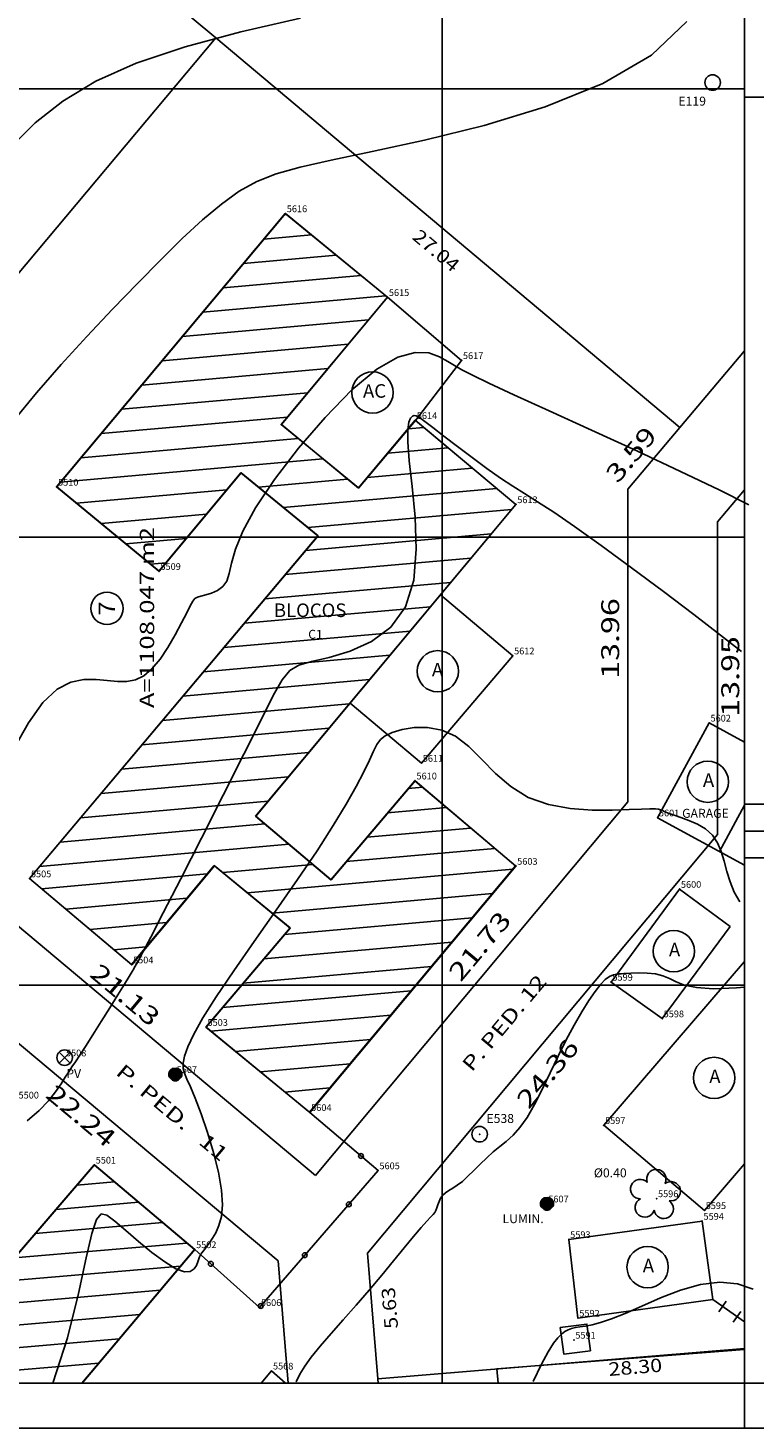
# Model space of a CAD drawing. Extents: x 190083 to 190250, y 1677677 to 1677805.
# Drawn here: x 190182 to 190214, y 1677680 to 1677743 of the extents above; entities that cross this region are included whole.
import ezdxf
from ezdxf.enums import TextEntityAlignment as Align

# ---------------------------------------------------------------- set-up
doc = ezdxf.new("R2010")
doc.units = 0
doc.header["$MEASUREMENT"] = 0
doc.linetypes.add('LIN0', pattern=[0])
doc.layers.get('0').update_dxf_attribs({"linetype": 'LIN0'})
for name, color, linetype in [('_PONTOS3', 7, 'LIN0'), ('ARVORES', 3, 'LIN0'), ('BLOCOS', 4, 'LIN0'), ('CERCAS', 2, 'LIN0'), ('CONSTRUCOES', 4, 'LIN0'), ('CONVENCOES', 7, 'LIN0'), ('CURVAS', 7, 'LIN0'), ('ELETRICO', 7, 'LIN0'), ('ESTACOES', 7, 'LIN0'), ('FOLHAS', 8, 'LIN0'), ('LOTES', 7, 'LIN0'), ('MEDIDAS', 7, 'LIN0'), ('N_RUAS', 7, 'LIN0'), ('PLUVIAL', 5, 'LIN0'), ('QUADRAS', 7, 'LIN0'), ('SANITARIO', 6, 'LIN0'), ('SELO', 7, 'LIN0'), ('TEXTOS', 6, 'LIN0')]:
    doc.layers.add(name, color=color, linetype=linetype)
doc.styles.add('ITALICC', font='italicc')
doc.styles.add('ROMAND', font='romand', dxfattribs={"height": 2})
doc.styles.add('ROMANS', font='ROMANS.shx', dxfattribs={"height": 0.4})

# ---------------------------------------------------------------- blocks, each defined once
blk = doc.blocks.new('SIMB5')
at = {"color": 0}
blk.add_point((0, 0), dxfattribs=at)
for tag in ['COTA', 'PONTO', 'DESC']:
    blk.add_attdef(tag, (0, 0), '', height=1)
blk = doc.blocks.new('GRADIL')
at = {"layer": 'CERCAS', "linetype": 'LIN0'}
blk.add_circle((0, 0), 0.107, dxfattribs=at)
blk = doc.blocks.new('*H1')
at = {"color": 0, "linetype": 'LIN0'}
for p, q in [((182132.852173, 1669279.164825), (182132.750446, 1669278.512781)), ((182132.96202, 1669279.285061), (182132.820239, 1669278.376279)), ((182133.064818, 1669279.360112), (182132.899084, 1669278.297799)), ((182133.161038, 1669279.393005), (182132.977929, 1669278.219318)), ((182133.25447, 1669279.408025), (182133.056774, 1669278.140837)), ((182133.347902, 1669279.423044), (182133.13934, 1669278.086211)), ((182133.441334, 1669279.438064), (182133.226067, 1669278.058253)), ((182133.534766, 1669279.453084), (182133.312794, 1669278.030296)), ((182133.621493, 1669279.425127), (182133.403915, 1669278.030507)), ((182133.70822, 1669279.397169), (182133.495037, 1669278.030717)), ((182133.792376, 1669279.352729), (182133.58873, 1669278.047411)), ((182133.874231, 1669279.293547), (182133.684723, 1669278.078847)), ((182133.954061, 1669279.221379), (182133.784297, 1669278.133232)), ((182134.029112, 1669279.118582), (182133.892316, 1669278.241753)), ((182134.097114, 1669278.970599), (182134.000335, 1669278.350273)), ((182134.135174, 1669278.630704), (182134.135174, 1669278.630704))]:
    blk.add_line(p, q, dxfattribs=at)
at = {"color": 15, "linetype": 'LIN0', "flags": 128}
blk.add_lwpolyline([(182134.064546, 1669279.070047), (182133.931717, 1669279.251984), (182133.749167, 1669279.38397), (182133.534766, 1669279.453084), (182133.095423, 1669279.382456), (182132.913486, 1669279.249627), (182132.7815, 1669279.067077), (182132.712386, 1669278.852676), (182132.712907, 1669278.627411), (182132.783014, 1669278.413333), (182133.098393, 1669278.09941), (182133.312794, 1669278.030296), (182133.538059, 1669278.030817), (182133.752137, 1669278.100924), (182134.06606, 1669278.416303), (182134.135174, 1669278.630704), (182134.134653, 1669278.855969)], close=True, dxfattribs=at)
blk = doc.blocks.new('ESTACOES')
at = {"layer": 'ESTACOES', "linetype": 'LIN0'}
blk.add_line((0, 0), (0, 0), dxfattribs=at)
blk.add_circle((0, 0), 0.346, dxfattribs=at)
at = {"layer": 'ESTACOES', "style": 'ROMANS'}
blk.add_attdef('ESTACOES', (0.303, 0.503), '', height=0.4, dxfattribs=at)
blk = doc.blocks.new('MURO')
at = {"layer": 'CERCAS'}
blk.add_line((0, -0.288), (0, 0.288), dxfattribs=at)

msp = doc.modelspace()

# ---------------------------------------------------------------- linework, layer by layer
at = {"color": 0, "linetype": 'LIN0'}
for p, q in [((190192.949, 1677734.38, 59.492), (190193.068, 1677734.391, 59.492)), ((190192.042, 1677733.296, 59.492), (190194.171, 1677733.485, 59.492)), ((190191.135, 1677732.211, 59.492), (190195.274, 1677732.58, 59.492)), ((190190.227, 1677731.126, 59.492), (190196.377, 1677731.674, 59.492)), ((190189.32, 1677730.041, 59.492), (190197.48, 1677730.769, 59.492)), ((190188.413, 1677728.956, 59.492), (190196.718, 1677729.697, 59.492)), ((190187.505, 1677727.871, 59.492), (190195.813, 1677728.612, 59.492)), ((190186.598, 1677726.787, 59.492), (190194.909, 1677727.527, 59.492)), ((190185.691, 1677725.702, 59.492), (190194.005, 1677726.443, 59.492)), ((190184.784, 1677724.617, 59.492), (190193.101, 1677725.358, 59.492)), ((190198.489, 1677724.835, 59.492), (190199.181, 1677724.896, 59.492)), ((190183.876, 1677723.532, 59.492), (190193.579, 1677724.397, 59.492)), ((190182.969, 1677722.447, 59.492), (190194.682, 1677723.491, 59.492)), ((190197.575, 1677723.749, 59.492), (190200.265, 1677723.989, 59.492)), ((190196.661, 1677722.664, 59.492), (190201.349, 1677723.082, 59.492)), ((190191.805, 1677722.231, 59.492), (190195.785, 1677722.586, 59.492)), ((190192.908, 1677721.325, 59.492), (190202.433, 1677722.174, 59.492)), ((190183.683, 1677721.507, 59.492), (190190.388, 1677722.105, 59.492)), ((190184.784, 1677720.601, 59.492), (190189.483, 1677721.02, 59.492)), ((190194.011, 1677720.42, 59.492), (190203.098, 1677721.23, 59.492)), ((190185.884, 1677719.695, 59.492), (190188.579, 1677719.935, 59.492)), ((190193.919, 1677719.407, 59.492), (190202.193, 1677720.145, 59.492)), ((190193.005, 1677718.322, 59.492), (190201.287, 1677719.06, 59.492)), ((190186.984, 1677718.789, 59.492), (190187.675, 1677718.851, 59.492)), ((190192.091, 1677717.237, 59.492), (190200.382, 1677717.976, 59.492)), ((190191.177, 1677716.151, 59.492), (190199.477, 1677716.891, 59.492)), ((190190.263, 1677715.066, 59.492), (190198.571, 1677715.806, 59.492)), ((190189.35, 1677713.98, 59.492), (190197.666, 1677714.722, 59.492)), ((190188.436, 1677712.895, 59.492), (190196.76, 1677713.637, 59.492)), ((190187.522, 1677711.809, 59.492), (190195.855, 1677712.552, 59.492)), ((190186.608, 1677710.724, 59.492), (190194.95, 1677711.468, 59.492)), ((190185.694, 1677709.639, 59.492), (190194.044, 1677710.383, 59.492)), ((190184.78, 1677708.553, 59.492), (190193.139, 1677709.298, 59.492)), ((190198.491, 1677708.771, 59.492), (190199.138, 1677708.829, 59.492)), ((190183.866, 1677707.468, 59.492), (190192.233, 1677708.214, 59.492)), ((190197.57, 1677707.685, 59.492), (190200.211, 1677707.921, 59.492)), ((190182.952, 1677706.382, 59.492), (190192.092, 1677707.197, 59.492)), ((190196.649, 1677706.599, 59.492), (190201.283, 1677707.012, 59.492)), ((190182.038, 1677705.297, 59.492), (190193.164, 1677706.289, 59.492)), ((190195.728, 1677705.513, 59.492), (190202.355, 1677706.104, 59.492)), ((190190.21, 1677705.021, 59.492), (190194.237, 1677705.38, 59.492)), ((190182.127, 1677704.301, 59.492), (190189.517, 1677704.96, 59.492)), ((190191.312, 1677704.116, 59.492), (190203.163, 1677705.172, 59.492)), ((190192.414, 1677703.21, 59.492), (190202.256, 1677704.087, 59.492)), ((190183.203, 1677703.393, 59.492), (190188.612, 1677703.875, 59.492)), ((190184.28, 1677702.485, 59.492), (190187.706, 1677702.79, 59.492)), ((190192.966, 1677702.255, 59.492), (190201.348, 1677703.002, 59.492)), ((190185.357, 1677701.577, 59.492), (190186.801, 1677701.705, 59.492)), ((190192.045, 1677701.169, 59.492), (190200.441, 1677701.917, 59.492)), ((190191.124, 1677700.083, 59.492), (190199.534, 1677700.833, 59.492)), ((190190.203, 1677698.997, 59.492), (190198.626, 1677699.748, 59.492)), ((190189.683, 1677697.947, 59.492), (190197.719, 1677698.663, 59.492)), ((190190.785, 1677697.041, 59.492), (190196.812, 1677697.578, 59.492)), ((190191.886, 1677696.135, 59.492), (190195.904, 1677696.493, 59.492)), ((190192.988, 1677695.229, 59.492), (190194.997, 1677695.408, 59.492)), ((190183.699, 1677691.075, 59.492), (190185.375, 1677691.219, 59.492)), ((190182.769, 1677689.991, 59.492), (190186.456, 1677690.309, 59.492)), ((190181.839, 1677688.907, 59.492), (190187.536, 1677689.398, 59.492)), ((190180.909, 1677687.823, 59.492), (190188.617, 1677688.487, 59.492)), ((190177.579, 1677686.533, 59.492), (190188.327, 1677687.459, 59.492)), ((190178.662, 1677685.622, 59.492), (190187.417, 1677686.377, 59.492)), ((190178.119, 1677684.572, 59.492), (190186.507, 1677685.295, 59.492)), ((190177.189, 1677683.488, 59.492), (190185.597, 1677684.212, 59.492)), ((190176.259, 1677682.404, 59.492), (190184.687, 1677683.13, 59.492))]:
    msp.add_line(p, q, dxfattribs=at)
at = {"color": 7, "linetype": 'LIN0', "elevation": 59.492, "flags": 128}
msp.add_lwpolyline([(190193.003, 1677734.445), (190182.795, 1677722.238), (190187.363, 1677718.477), (190191.026, 1677722.87), (190194.461, 1677720.05), (190181.584, 1677704.758), (190186.141, 1677700.915), (190189.83, 1677705.334), (190193.216, 1677702.55), (190189.465, 1677698.126), (190194.09, 1677694.324), (190203.284, 1677705.317), (190198.79, 1677709.124), (190195.039, 1677704.7), (190191.678, 1677707.548), (190203.289, 1677721.458), (190198.806, 1677725.211), (190196.264, 1677722.192), (190192.819, 1677725.021), (190197.558, 1677730.705)], close=True, dxfattribs=at)
msp.add_lwpolyline([(190183.93, 1677682.231), (190188.954, 1677688.204), (190184.475, 1677691.978), (190180.697, 1677687.577), (190177.322, 1677690.421), (190181.031, 1677694.882), (190176.541, 1677698.627), (190163.667, 1677683.321), (190160.279, 1677686.167), (190163.994, 1677690.582), (190159.483, 1677694.393)], dxfattribs=at)
at = {"color": 0}
msp.add_point((190201.678, 1677693.344), dxfattribs=at)
at = {"layer": 'BLOCOS'}
for p, q in [((190193.011, 1677734.441), (190182.803, 1677722.235)), ((190197.567, 1677730.701), (190193.011, 1677734.441)), ((190192.828, 1677725.017), (190197.567, 1677730.701)), ((190200.872, 1677727.885), (190197.567, 1677730.701)), ((190198.814, 1677725.207), (190200.872, 1677727.885)), ((190196.273, 1677722.189), (190192.828, 1677725.017)), ((190198.814, 1677725.207), (190196.273, 1677722.189)), ((190203.297, 1677721.454), (190198.814, 1677725.207)), ((190187.372, 1677718.474), (190191.035, 1677722.867)), ((190194.469, 1677720.047), (190191.035, 1677722.867)), ((190182.803, 1677722.235), (190187.372, 1677718.474)), ((190191.686, 1677707.544), (190203.297, 1677721.454)), ((190194.469, 1677720.047), (190181.593, 1677704.754)), ((190203.156, 1677714.704), (190199.93, 1677717.421)), ((190199.08, 1677709.908), (190203.156, 1677714.704)), ((190199.08, 1677709.908), (190195.897, 1677712.588)), ((190198.799, 1677709.12), (190195.048, 1677704.697)), ((190203.293, 1677705.313), (190198.799, 1677709.12)), ((190195.048, 1677704.697), (190191.686, 1677707.544)), ((190186.15, 1677700.911), (190189.838, 1677705.33)), ((190189.838, 1677705.33), (190193.225, 1677702.547)), ((190194.098, 1677694.32), (190203.293, 1677705.313)), ((190181.593, 1677704.754), (190186.15, 1677700.911)), ((190193.225, 1677702.547), (190189.473, 1677698.122)), ((190189.473, 1677698.122), (190194.098, 1677694.32)), ((190180.706, 1677687.573), (190184.483, 1677691.975)), ((190184.483, 1677691.975), (190188.962, 1677688.2)), ((190188.962, 1677688.2), (190183.942, 1677682.231))]:
    msp.add_line(p, q, dxfattribs=at)
at = {"layer": 'CERCAS'}
msp.add_line((190213.495, 1677684.977), (190212.087, 1677685.967), dxfattribs=at)
msp.add_lwpolyline([(190188.962, 1677688.2), (190191.857, 1677685.616), (190197.145, 1677691.722), (190194.098, 1677694.32)], dxfattribs=at)
at = {"layer": 'CONSTRUCOES'}
for p, q in [((190211.921, 1677711.705), (190209.616, 1677707.473)), ((190213.495, 1677710.847), (190211.921, 1677711.705)), ((190213.495, 1677708.029), (190212.374, 1677705.971)), ((190209.616, 1677707.473), (190213.495, 1677705.36)), ((190207.543, 1677700.139), (190210.599, 1677704.283)), ((190210.599, 1677704.283), (190212.86, 1677702.615)), ((190209.829, 1677698.506), (190212.86, 1677702.615)), ((190207.215, 1677693.744), (190213.495, 1677701.054)), ((190209.829, 1677698.506), (190207.543, 1677700.139)), ((190211.705, 1677689.944), (190207.215, 1677693.744)), ((190211.705, 1677689.944), (190213.495, 1677692.028)), ((190205.659, 1677688.65), (190211.607, 1677689.466)), ((190211.607, 1677689.466), (190212.087, 1677685.967)), ((190206.065, 1677685.141), (190205.659, 1677688.65)), ((190206.065, 1677685.141), (190212.087, 1677685.967)), ((190213.495, 1677683.74), (190202.447, 1677682.87)), ((190192.395, 1677682.783), (190191.921, 1677682.231)), ((190193.014, 1677682.231), (190192.395, 1677682.783)), ((190202.497, 1677682.231), (190202.447, 1677682.87))]:
    msp.add_line(p, q, dxfattribs=at)
at = {"layer": 'CONVENCOES', "color": 3, "linetype": 'LIN0'}
for centre, start, end in [((190209.561, 1677691.344), 85.95046, 200.36952), ((190209.561, 1677691.344), 331.5314, 85.95046), ((190208.843, 1677690.896), 157.95046, 272.36952), ((190208.843, 1677690.896), 43.5314, 157.95046), ((190210.209, 1677690.799), 13.95046, 128.36952), ((190209.047, 1677690.074), 115.5314, 229.95046), ((190209.892, 1677690.014), 301.95046, 56.36952), ((190210.209, 1677690.799), 259.5314, 13.95046), ((190209.047, 1677690.074), 229.95046, 344.36952), ((190209.892, 1677690.014), 187.5314, 301.95046)]:
    msp.add_arc(centre, 0.432, start, end, dxfattribs=at)
at = {"layer": 'CURVAS', "color": 130, "linetype": 'LIN0'}
for p, q in [((190191.025, 1677742.549, 30), (190193.68, 1677743.159, 30)), ((190188.543, 1677741.883, 30), (190191.025, 1677742.549, 30)), ((190186.355, 1677741.151, 30), (190188.543, 1677741.883, 30)), ((190184.548, 1677740.344, 30), (190186.355, 1677741.151, 30)), ((190183.074, 1677739.459, 30), (190184.548, 1677740.344, 30)), ((190181.847, 1677738.491, 30), (190183.074, 1677739.459, 30)), ((190180.785, 1677737.438, 30), (190181.847, 1677738.491, 30)), ((190207.284, 1677700.253, 35), (190207.465, 1677700.389, 35)), ((190207.465, 1677700.389, 35), (190207.647, 1677700.464, 35)), ((190207.647, 1677700.464, 35), (190207.853, 1677700.5, 35)), ((190207.853, 1677700.5, 35), (190208.105, 1677700.518, 35)), ((190208.105, 1677700.518, 35), (190208.42, 1677700.535, 35)), ((190208.42, 1677700.535, 35), (190208.779, 1677700.545, 35)), ((190208.779, 1677700.545, 35), (190209.156, 1677700.536, 35)), ((190209.156, 1677700.536, 35), (190209.524, 1677700.497, 35)), ((190209.524, 1677700.497, 35), (190209.857, 1677700.417, 35)), ((190209.857, 1677700.417, 35), (190210.145, 1677700.291, 35)), ((190210.145, 1677700.291, 35), (190210.444, 1677700.141, 35)), ((190206.546, 1677699.307, 35), (190206.832, 1677699.719, 35)), ((190206.832, 1677699.719, 35), (190207.079, 1677700.036, 35)), ((190207.079, 1677700.036, 35), (190207.284, 1677700.253, 35)), ((190210.444, 1677700.141, 35), (190210.824, 1677699.997, 35)), ((190210.824, 1677699.997, 35), (190211.357, 1677699.887, 35)), ((190211.357, 1677699.887, 35), (190212.115, 1677699.841, 35)), ((190212.115, 1677699.841, 35), (190213.139, 1677699.876, 35)), ((190213.139, 1677699.876, 35), (190213.495, 1677699.904, 35)), ((190206.231, 1677698.804, 35), (190206.546, 1677699.307, 35)), ((190205.893, 1677698.219, 35), (190206.231, 1677698.804, 35)), ((190205.542, 1677697.557, 35), (190205.893, 1677698.219, 35)), ((190205.185, 1677696.832, 35), (190205.542, 1677697.557, 35)), ((190204.827, 1677696.08, 35), (190205.185, 1677696.832, 35)), ((190204.473, 1677695.344, 35), (190204.827, 1677696.08, 35)), ((190204.126, 1677694.665, 35), (190204.473, 1677695.344, 35)), ((190203.792, 1677694.087, 35), (190204.126, 1677694.665, 35)), ((190203.472, 1677693.639, 35), (190203.792, 1677694.087, 35)), ((190203.166, 1677693.298, 35), (190203.472, 1677693.639, 35)), ((190202.285, 1677692.555, 35), (190202.575, 1677692.792, 35)), ((190202.575, 1677692.792, 35), (190202.868, 1677693.027, 35)), ((190202.868, 1677693.027, 35), (190203.166, 1677693.298, 35)), ((190201.704, 1677692.008, 35), (190201.993, 1677692.291, 35)), ((190201.993, 1677692.291, 35), (190202.285, 1677692.555, 35)), ((190201.155, 1677691.465, 35), (190201.423, 1677691.727, 35)), ((190201.423, 1677691.727, 35), (190201.704, 1677692.008, 35)), ((190200.298, 1677690.829, 35), (190200.475, 1677690.937, 35)), ((190200.475, 1677690.937, 35), (190200.678, 1677691.069, 35)), ((190200.678, 1677691.069, 35), (190200.905, 1677691.241, 35)), ((190200.905, 1677691.241, 35), (190201.155, 1677691.465, 35)), ((190199.816, 1677690.193, 35), (190199.868, 1677690.341, 35)), ((190199.868, 1677690.341, 35), (190199.936, 1677690.486, 35)), ((190199.936, 1677690.486, 35), (190200.028, 1677690.618, 35)), ((190200.028, 1677690.618, 35), (190200.148, 1677690.729, 35)), ((190200.148, 1677690.729, 35), (190200.298, 1677690.829, 35)), ((190199.488, 1677689.646, 35), (190199.603, 1677689.765, 35)), ((190199.603, 1677689.765, 35), (190199.678, 1677689.851, 35)), ((190199.678, 1677689.851, 35), (190199.729, 1677689.94, 35)), ((190199.729, 1677689.94, 35), (190199.772, 1677690.055, 35)), ((190199.772, 1677690.055, 35), (190199.816, 1677690.193, 35)), ((190198.728, 1677688.78, 35), (190199.064, 1677689.182, 35)), ((190199.064, 1677689.182, 35), (190199.314, 1677689.463, 35)), ((190199.314, 1677689.463, 35), (190199.488, 1677689.646, 35)), ((190198.313, 1677688.272, 35), (190198.728, 1677688.78, 35)), ((190197.834, 1677687.686, 35), (190198.313, 1677688.272, 35)), ((190197.306, 1677687.046, 35), (190197.834, 1677687.686, 35)), ((190196.744, 1677686.38, 35), (190197.306, 1677687.046, 35)), ((190196.164, 1677685.711, 35), (190196.744, 1677686.38, 35)), ((190195.59, 1677685.059, 35), (190196.164, 1677685.711, 35)), ((190195.048, 1677684.444, 35), (190195.59, 1677685.059, 35)), ((190194.564, 1677683.882, 35), (190195.048, 1677684.444, 35)), ((190194.165, 1677683.394, 35), (190194.564, 1677683.882, 35)), ((190193.654, 1677682.632, 35), (190193.869, 1677682.988, 35)), ((190193.869, 1677682.988, 35), (190194.165, 1677683.394, 35)), ((190193.495, 1677682.286, 35), (190193.654, 1677682.632, 35))]:
    msp.add_line(p, q, dxfattribs=at)
at = {"layer": 'CURVAS', "color": 32, "linetype": 'LIN0'}
for p, q in [((190209.34, 1677741.511, 31), (190210.918, 1677743.01, 31)), ((190207.176, 1677740.244, 31), (190209.34, 1677741.511, 31)), ((190204.607, 1677739.208, 31), (190207.176, 1677740.244, 31)), ((190201.875, 1677738.376, 31), (190204.607, 1677739.208, 31)), ((190199.222, 1677737.721, 31), (190201.875, 1677738.376, 31)), ((190195.055, 1677736.829, 31), (190196.888, 1677737.216, 31)), ((190196.888, 1677737.216, 31), (190199.222, 1677737.721, 31)), ((190193.665, 1677736.512, 31), (190195.055, 1677736.829, 31)), ((190191.731, 1677735.869, 31), (190192.596, 1677736.21, 31)), ((190192.596, 1677736.21, 31), (190193.665, 1677736.512, 31)), ((190190.15, 1677734.865, 31), (190190.949, 1677735.435, 31)), ((190190.949, 1677735.435, 31), (190191.731, 1677735.869, 31)), ((190189.306, 1677734.159, 31), (190190.15, 1677734.865, 31)), ((190188.407, 1677733.326, 31), (190189.306, 1677734.159, 31)), ((190187.444, 1677732.377, 31), (190188.407, 1677733.326, 31)), ((190186.407, 1677731.322, 31), (190187.444, 1677732.377, 31)), ((190185.296, 1677730.173, 31), (190186.407, 1677731.322, 31)), ((190184.145, 1677728.957, 31), (190185.296, 1677730.173, 31)), ((190182.996, 1677727.702, 31), (190184.145, 1677728.957, 31)), ((190197.087, 1677727.495, 32), (190198.025, 1677728.036, 32)), ((190198.025, 1677728.036, 32), (190198.793, 1677728.245, 32)), ((190198.793, 1677728.245, 32), (190199.408, 1677728.217, 32)), ((190199.408, 1677728.217, 32), (190199.892, 1677728.049, 32)), ((190199.892, 1677728.049, 32), (190200.264, 1677727.837, 32)), ((190200.264, 1677727.837, 32), (190200.56, 1677727.652, 32)), ((190181.894, 1677726.437, 31), (190182.996, 1677727.702, 31)), ((190195.977, 1677726.564, 32), (190197.087, 1677727.495, 32)), ((190200.56, 1677727.652, 32), (190200.882, 1677727.466, 32)), ((190200.882, 1677727.466, 32), (190201.351, 1677727.222, 32)), ((190201.351, 1677727.222, 32), (190202.086, 1677726.867, 32)), ((190194.779, 1677725.342, 32), (190195.977, 1677726.564, 32)), ((190202.086, 1677726.867, 32), (190203.205, 1677726.347, 32)), ((190180.879, 1677725.19, 31), (190181.894, 1677726.437, 31)), ((190203.205, 1677726.347, 32), (190204.778, 1677725.629, 32)), ((190193.594, 1677723.967, 32), (190194.779, 1677725.342, 32)), ((190198.522, 1677725.132, 33), (190198.597, 1677725.309, 33)), ((190198.597, 1677725.309, 33), (190198.678, 1677725.39, 33)), ((190198.678, 1677725.39, 33), (190198.754, 1677725.427, 33)), ((190198.754, 1677725.427, 33), (190198.849, 1677725.413, 33)), ((190198.849, 1677725.413, 33), (190198.997, 1677725.331, 33)), ((190198.997, 1677725.331, 33), (190199.232, 1677725.163, 33)), ((190204.778, 1677725.629, 32), (190206.667, 1677724.768, 32)), ((190198.468, 1677724.243, 33), (190198.472, 1677724.798, 33)), ((190198.472, 1677724.798, 33), (190198.522, 1677725.132, 33)), ((190199.232, 1677725.163, 33), (190199.587, 1677724.891, 33)), ((190199.587, 1677724.891, 33), (190200.083, 1677724.508, 33)), ((190206.667, 1677724.768, 32), (190208.686, 1677723.843, 32)), ((190198.53, 1677723.406, 33), (190198.468, 1677724.243, 33)), ((190200.083, 1677724.508, 33), (190200.683, 1677724.046, 33)), ((190200.683, 1677724.046, 33), (190201.338, 1677723.549, 33)), ((190192.523, 1677722.576, 32), (190193.594, 1677723.967, 32)), ((190198.66, 1677722.256, 33), (190198.53, 1677723.406, 33)), ((190201.338, 1677723.549, 33), (190201.998, 1677723.062, 33)), ((190208.686, 1677723.843, 32), (190210.646, 1677722.93, 32)), ((190201.998, 1677723.062, 33), (190202.613, 1677722.627, 33)), ((190210.646, 1677722.93, 32), (190212.36, 1677722.107, 32)), ((190191.67, 1677721.308, 32), (190192.523, 1677722.576, 32)), ((190198.793, 1677720.894, 33), (190198.66, 1677722.256, 33)), ((190202.613, 1677722.627, 33), (190203.155, 1677722.27, 33)), ((190203.155, 1677722.27, 33), (190203.679, 1677721.943, 33)), ((190203.679, 1677721.943, 33), (190204.263, 1677721.579, 33)), ((190204.263, 1677721.579, 33), (190204.982, 1677721.112, 33)), ((190212.36, 1677722.107, 32), (190213.683, 1677721.435, 32)), ((190191.105, 1677720.27, 32), (190191.67, 1677721.308, 32)), ((190204.982, 1677721.112, 33), (190205.912, 1677720.475, 33)), ((190198.845, 1677719.455, 33), (190198.793, 1677720.894, 33)), ((190205.912, 1677720.475, 33), (190207.1, 1677719.627, 33)), ((190190.777, 1677719.458, 32), (190191.105, 1677720.27, 32)), ((190190.604, 1677718.838, 32), (190190.777, 1677719.458, 32)), ((190198.733, 1677718.071, 33), (190198.845, 1677719.455, 33)), ((190207.1, 1677719.627, 33), (190208.461, 1677718.631, 33)), ((190190.504, 1677718.375, 32), (190190.604, 1677718.838, 32)), ((190208.461, 1677718.631, 33), (190209.88, 1677717.573, 33)), ((190189.978, 1677717.613, 32), (190190.216, 1677717.788, 32)), ((190190.216, 1677717.788, 32), (190190.396, 1677718.035, 32)), ((190190.396, 1677718.035, 32), (190190.504, 1677718.375, 32)), ((190198.374, 1677716.878, 33), (190198.733, 1677718.071, 33)), ((190188.876, 1677717.132, 32), (190188.974, 1677717.252, 32)), ((190188.974, 1677717.252, 32), (190189.086, 1677717.32, 32)), ((190189.086, 1677717.32, 32), (190189.241, 1677717.366, 32)), ((190189.241, 1677717.366, 32), (190189.457, 1677717.418, 32)), ((190189.457, 1677717.418, 32), (190189.714, 1677717.495, 32)), ((190189.714, 1677717.495, 32), (190189.978, 1677717.613, 32)), ((190209.88, 1677717.573, 33), (190211.242, 1677716.542, 33)), ((190188.377, 1677716.165, 32), (190188.603, 1677716.612, 32)), ((190188.603, 1677716.612, 32), (190188.762, 1677716.929, 32)), ((190188.762, 1677716.929, 32), (190188.876, 1677717.132, 32)), ((190197.719, 1677715.976, 33), (190198.374, 1677716.878, 33)), ((190211.242, 1677716.542, 33), (190212.433, 1677715.626, 33)), ((190188.093, 1677715.633, 32), (190188.377, 1677716.165, 32)), ((190196.853, 1677715.34, 33), (190197.719, 1677715.976, 33)), ((190187.766, 1677715.074, 32), (190188.093, 1677715.633, 32)), ((190195.893, 1677714.911, 33), (190196.853, 1677715.34, 33)), ((190212.433, 1677715.626, 33), (190213.364, 1677714.891, 33)), ((190187.413, 1677714.548, 32), (190187.766, 1677715.074, 32)), ((190194.96, 1677714.631, 33), (190195.893, 1677714.911, 33)), ((190186.686, 1677713.811, 32), (190187.049, 1677714.111, 32)), ((190187.049, 1677714.111, 32), (190187.413, 1677714.548, 32)), ((190192.86, 1677713.621, 33), (190193.206, 1677714.037, 33)), ((190193.206, 1677714.037, 33), (190193.609, 1677714.276, 33)), ((190193.609, 1677714.276, 33), (190194.171, 1677714.441, 33)), ((190194.171, 1677714.441, 33), (190194.96, 1677714.631, 33)), ((190182.816, 1677713.204, 32), (190183.428, 1677713.524, 32)), ((190183.428, 1677713.524, 32), (190184.011, 1677713.647, 32)), ((190184.011, 1677713.647, 32), (190184.559, 1677713.645, 32)), ((190184.559, 1677713.645, 32), (190185.062, 1677713.591, 32)), ((190185.062, 1677713.591, 32), (190185.517, 1677713.55, 32)), ((190185.517, 1677713.55, 32), (190185.932, 1677713.556, 32)), ((190185.932, 1677713.556, 32), (190186.318, 1677713.634, 32)), ((190186.318, 1677713.634, 32), (190186.686, 1677713.811, 32)), ((190192.467, 1677712.922, 33), (190192.86, 1677713.621, 33)), ((190182.184, 1677712.612, 32), (190182.816, 1677713.204, 32)), ((190191.922, 1677711.835, 33), (190192.467, 1677712.922, 33)), ((190181.542, 1677711.709, 32), (190182.184, 1677712.612, 32)), ((190180.909, 1677710.582, 32), (190181.542, 1677711.709, 32)), ((190191.157, 1677710.307, 33), (190191.922, 1677711.835, 33)), ((190197.087, 1677710.739, 34), (190197.25, 1677710.961, 34)), ((190197.25, 1677710.961, 34), (190197.467, 1677711.132, 34)), ((190197.467, 1677711.132, 34), (190197.78, 1677711.275, 34)), ((190197.78, 1677711.275, 34), (190198.216, 1677711.406, 34)), ((190198.216, 1677711.406, 34), (190198.754, 1677711.494, 34)), ((190198.754, 1677711.494, 34), (190199.356, 1677711.5, 34)), ((190199.356, 1677711.5, 34), (190199.985, 1677711.386, 34)), ((190199.985, 1677711.386, 34), (190200.607, 1677711.111, 34)), ((190200.607, 1677711.111, 34), (190201.196, 1677710.655, 34)), ((190190.238, 1677708.484, 33), (190191.157, 1677710.307, 33)), ((190196.755, 1677710.044, 34), (190196.935, 1677710.441, 34)), ((190196.935, 1677710.441, 34), (190197.087, 1677710.739, 34)), ((190201.196, 1677710.655, 34), (190201.777, 1677710.077, 34)), ((190196.506, 1677709.526, 34), (190196.755, 1677710.044, 34)), ((190201.777, 1677710.077, 34), (190202.387, 1677709.453, 34)), ((190196.168, 1677708.873, 34), (190196.506, 1677709.526, 34)), ((190202.387, 1677709.453, 34), (190203.064, 1677708.861, 34)), ((190189.265, 1677706.564, 33), (190190.238, 1677708.484, 33)), ((190195.721, 1677708.075, 34), (190196.168, 1677708.873, 34)), ((190203.064, 1677708.861, 34), (190203.845, 1677708.376, 34)), ((190195.146, 1677707.12, 34), (190195.721, 1677708.075, 34)), ((190203.845, 1677708.376, 34), (190204.749, 1677708.056, 34)), ((190204.749, 1677708.056, 34), (190205.722, 1677707.882, 34)), ((190205.722, 1677707.882, 34), (190206.692, 1677707.814, 34)), ((190206.692, 1677707.814, 34), (190207.59, 1677707.813, 34)), ((190207.59, 1677707.813, 34), (190208.343, 1677707.838, 34)), ((190208.343, 1677707.838, 34), (190208.898, 1677707.857, 34)), ((190208.898, 1677707.857, 34), (190209.277, 1677707.864, 34)), ((190209.277, 1677707.864, 34), (190209.519, 1677707.862, 34)), ((190209.519, 1677707.862, 34), (190209.664, 1677707.85, 34)), ((190209.664, 1677707.85, 34), (190209.751, 1677707.83, 34)), ((190209.751, 1677707.83, 34), (190209.817, 1677707.803, 34)), ((190209.817, 1677707.803, 34), (190209.888, 1677707.767, 34)), ((190209.888, 1677707.767, 34), (190209.985, 1677707.72, 34)), ((190209.985, 1677707.72, 34), (190210.133, 1677707.658, 34)), ((190210.133, 1677707.658, 34), (190210.352, 1677707.58, 34)), ((190210.352, 1677707.58, 34), (190210.656, 1677707.481, 34)), ((190210.656, 1677707.481, 34), (190211.017, 1677707.354, 34)), ((190211.017, 1677707.354, 34), (190211.398, 1677707.187, 34)), ((190211.398, 1677707.187, 34), (190211.762, 1677706.971, 34)), ((190188.339, 1677704.743, 33), (190189.265, 1677706.564, 33)), ((190194.425, 1677705.999, 34), (190195.146, 1677707.12, 34)), ((190211.762, 1677706.971, 34), (190212.07, 1677706.696, 34)), ((190212.07, 1677706.696, 34), (190212.297, 1677706.355, 34)), ((190193.555, 1677704.716, 34), (190194.425, 1677705.999, 34)), ((190212.297, 1677706.355, 34), (190212.46, 1677705.96, 34)), ((190212.46, 1677705.96, 34), (190212.588, 1677705.526, 34)), ((190212.588, 1677705.526, 34), (190212.709, 1677705.069, 34)), ((190187.561, 1677703.221, 33), (190188.339, 1677704.743, 33)), ((190192.594, 1677703.34, 34), (190193.555, 1677704.716, 34)), ((190212.709, 1677705.069, 34), (190212.852, 1677704.605, 34)), ((190212.852, 1677704.605, 34), (190213.042, 1677704.149, 34)), ((190213.042, 1677704.149, 34), (190213.294, 1677703.722, 34)), ((190187.006, 1677702.145, 33), (190187.561, 1677703.221, 33)), ((190191.618, 1677701.952, 34), (190192.594, 1677703.34, 34)), ((190186.651, 1677701.467, 33), (190187.006, 1677702.145, 33)), ((190190.701, 1677700.637, 34), (190191.618, 1677701.952, 34)), ((190186.308, 1677700.85, 33), (190186.35, 1677700.916, 33)), ((190186.35, 1677700.916, 33), (190186.448, 1677701.089, 33)), ((190186.448, 1677701.089, 33), (190186.651, 1677701.467, 33)), ((190185.826, 1677700.049, 33), (190186.033, 1677700.39, 33)), ((190186.033, 1677700.39, 33), (190186.163, 1677700.607, 33)), ((190186.163, 1677700.607, 33), (190186.238, 1677700.734, 33)), ((190186.238, 1677700.734, 33), (190186.28, 1677700.804, 33)), ((190186.28, 1677700.804, 33), (190186.308, 1677700.85, 33)), ((190189.919, 1677699.477, 34), (190190.701, 1677700.637, 34)), ((190185.53, 1677699.567, 33), (190185.826, 1677700.049, 33)), ((190185.173, 1677698.987, 33), (190185.53, 1677699.567, 33)), ((190189.33, 1677698.538, 34), (190189.919, 1677699.477, 34)), ((190184.79, 1677698.37, 33), (190185.173, 1677698.987, 33)), ((190188.918, 1677697.805, 34), (190189.33, 1677698.538, 34)), ((190184.418, 1677697.775, 33), (190184.79, 1677698.37, 33)), ((190188.655, 1677697.246, 34), (190188.918, 1677697.805, 34)), ((190183.837, 1677696.872, 33), (190184.091, 1677697.261, 33)), ((190184.091, 1677697.261, 33), (190184.418, 1677697.775, 33)), ((190188.508, 1677696.829, 34), (190188.655, 1677697.246, 34)), ((190183.485, 1677696.35, 33), (190183.643, 1677696.582, 33)), ((190183.643, 1677696.582, 33), (190183.837, 1677696.872, 33)), ((190188.448, 1677696.52, 34), (190188.508, 1677696.829, 34)), ((190183.185, 1677695.893, 33), (190183.34, 1677696.134, 33)), ((190183.34, 1677696.134, 33), (190183.485, 1677696.35, 33)), ((190188.447, 1677696.283, 34), (190188.448, 1677696.52, 34)), ((190188.501, 1677696.065, 34), (190188.447, 1677696.283, 34)), ((190188.608, 1677695.809, 34), (190188.501, 1677696.065, 34)), ((190182.756, 1677695.24, 33), (190182.998, 1677695.595, 33)), ((190182.998, 1677695.595, 33), (190183.185, 1677695.893, 33)), ((190188.77, 1677695.456, 34), (190188.608, 1677695.809, 34)), ((190188.985, 1677694.951, 34), (190188.77, 1677695.456, 34)), ((190182.022, 1677694.404, 33), (190182.438, 1677694.84, 33)), ((190182.438, 1677694.84, 33), (190182.756, 1677695.24, 33)), ((190189.248, 1677694.257, 34), (190188.985, 1677694.951, 34)), ((190181.485, 1677693.944, 33), (190182.022, 1677694.404, 33)), ((190189.53, 1677693.427, 34), (190189.248, 1677694.257, 34)), ((190189.799, 1677692.533, 34), (190189.53, 1677693.427, 34)), ((190190.021, 1677691.65, 34), (190189.799, 1677692.533, 34)), ((190190.163, 1677690.852, 34), (190190.021, 1677691.65, 34)), ((190190.201, 1677690.195, 34), (190190.163, 1677690.852, 34)), ((190184.578, 1677689.537, 34), (190184.788, 1677689.784, 34)), ((190184.788, 1677689.784, 34), (190185.047, 1677689.731, 34)), ((190185.047, 1677689.731, 34), (190185.403, 1677689.46, 34)), ((190190.045, 1677689.265, 34), (190190.153, 1677689.673, 34)), ((190190.153, 1677689.673, 34), (190190.201, 1677690.195, 34)), ((190184.371, 1677688.909, 34), (190184.578, 1677689.537, 34)), ((190185.403, 1677689.46, 34), (190185.884, 1677689.047, 34)), ((190185.884, 1677689.047, 34), (190186.453, 1677688.563, 34)), ((190189.903, 1677688.948, 34), (190190.045, 1677689.265, 34)), ((190184.121, 1677687.821, 34), (190184.371, 1677688.909, 34)), ((190186.453, 1677688.563, 34), (190187.053, 1677688.072, 34)), ((190189.506, 1677688.344, 34), (190189.62, 1677688.502, 34)), ((190189.62, 1677688.502, 34), (190189.754, 1677688.7, 34)), ((190189.754, 1677688.7, 34), (190189.903, 1677688.948, 34)), ((190183.779, 1677686.231, 34), (190184.121, 1677687.821, 34)), ((190187.053, 1677688.072, 34), (190187.629, 1677687.642, 34)), ((190189.148, 1677687.776, 34), (190189.179, 1677687.865, 34)), ((190189.179, 1677687.865, 34), (190189.206, 1677687.932, 34)), ((190189.206, 1677687.932, 34), (190189.236, 1677687.989, 34)), ((190189.236, 1677687.989, 34), (190189.277, 1677688.05, 34)), ((190189.277, 1677688.05, 34), (190189.335, 1677688.124, 34)), ((190189.335, 1677688.124, 34), (190189.411, 1677688.22, 34)), ((190189.411, 1677688.22, 34), (190189.506, 1677688.344, 34)), ((190187.629, 1677687.642, 34), (190188.125, 1677687.338, 34)), ((190188.125, 1677687.338, 34), (190188.499, 1677687.207, 34)), ((190188.499, 1677687.207, 34), (190188.76, 1677687.222, 34)), ((190188.76, 1677687.222, 34), (190188.933, 1677687.332, 34)), ((190188.933, 1677687.332, 34), (190189.04, 1677687.492, 34)), ((190189.04, 1677687.492, 34), (190189.105, 1677687.653, 34)), ((190189.105, 1677687.653, 34), (190189.148, 1677687.776, 34)), ((190210.641, 1677686.38, 36), (190211.54, 1677686.636, 36)), ((190211.54, 1677686.636, 36), (190212.4, 1677686.746, 36)), ((190212.4, 1677686.746, 36), (190213.183, 1677686.666, 36)), ((190213.183, 1677686.666, 36), (190213.882, 1677686.433, 36)), ((190183.285, 1677684.26, 34), (190183.779, 1677686.231, 34)), ((190208.91, 1677685.672, 36), (190209.749, 1677686.037, 36)), ((190209.749, 1677686.037, 36), (190210.641, 1677686.38, 36)), ((190207.562, 1677685.103, 36), (190208.169, 1677685.344, 36)), ((190208.169, 1677685.344, 36), (190208.91, 1677685.672, 36)), ((190205.622, 1677684.618, 36), (190205.778, 1677684.674, 36)), ((190205.778, 1677684.674, 36), (190205.951, 1677684.714, 36)), ((190205.951, 1677684.714, 36), (190206.152, 1677684.747, 36)), ((190206.152, 1677684.747, 36), (190206.394, 1677684.784, 36)), ((190206.394, 1677684.784, 36), (190206.695, 1677684.843, 36)), ((190206.695, 1677684.843, 36), (190207.077, 1677684.943, 36)), ((190207.077, 1677684.943, 36), (190207.562, 1677685.103, 36)), ((190182.632, 1677682.231, 34), (190183.285, 1677684.26, 34)), ((190204.966, 1677684.014, 36), (190205.16, 1677684.262, 36)), ((190205.16, 1677684.262, 36), (190205.324, 1677684.424, 36)), ((190205.324, 1677684.424, 36), (190205.475, 1677684.538, 36)), ((190205.475, 1677684.538, 36), (190205.622, 1677684.618, 36)), ((190204.432, 1677683.082, 36), (190204.729, 1677683.635, 36)), ((190204.729, 1677683.635, 36), (190204.966, 1677684.014, 36)), ((190204.06, 1677682.311, 36), (190204.432, 1677683.082, 36))]:
    msp.add_line(p, q, dxfattribs=at)
at = {"layer": 'ESTACOES', "linetype": 'LIN0'}
msp.add_line((190212.074, 1677740.288), (190212.074, 1677740.288), dxfattribs=at)
msp.add_circle((190212.074, 1677740.288), 0.346, dxfattribs=at)
at = {"layer": 'FOLHAS'}
for p, q in [((190200, 1677797.031), (190200, 1677682.231)), ((190087.695, 1677740), (190213.495, 1677740)), ((190087.695, 1677720), (190213.495, 1677720)), ((190087.695, 1677700), (190213.495, 1677700))]:
    msp.add_line(p, q, dxfattribs=at)
at = {"layer": 'LOTES', "color": 40, "linetype": 'LIN0'}
for p, q in [((190189.902, 1677742.276), (190175.062, 1677724.592)), ((190197.135, 1677682.429), (190213.495, 1677683.787))]:
    msp.add_line(p, q, dxfattribs=at)
msp.add_circle((190185.048, 1677716.817), 0.72, dxfattribs=at)
at = {"layer": 'PLUVIAL', "color": 5}
msp.add_lwpolyline([(190205.277, 1677684.721), (190206.468, 1677684.871), (190206.617, 1677683.68), (190205.427, 1677683.53)], close=True, dxfattribs=at)
at = {"layer": 'QUADRAS', "color": 60, "linetype": 'LIN0'}
for p, q in [((190189.902, 1677742.276), (190164.831, 1677763.334)), ((190195.584, 1677737.504), (190189.902, 1677742.276)), ((190195.584, 1677737.504), (190210.609, 1677724.884)), ((190210.609, 1677724.884), (190213.495, 1677728.314)), ((190208.297, 1677722.136), (190210.609, 1677724.884)), ((190208.294, 1677708.177), (190208.297, 1677722.136)), ((190212.297, 1677720.677), (190213.495, 1677722.101)), ((190212.293, 1677706.725), (190212.297, 1677720.677)), ((190194.358, 1677691.507), (190208.294, 1677708.177)), ((190196.67, 1677688.035), (190212.293, 1677706.725)), ((190194.358, 1677691.507), (190178.163, 1677705.074)), ((190192.685, 1677687.691), (190175.637, 1677701.972)), ((190197.135, 1677682.429), (190196.67, 1677688.035)), ((190192.685, 1677687.691), (190193.138, 1677682.231))]:
    msp.add_line(p, q, dxfattribs=at)
at = {"layer": 'QUADRAS', "color": 6, "linetype": 'LIN0'}
msp.add_line((190197.152, 1677682.231), (190197.135, 1677682.429), dxfattribs=at)
at = {"layer": 'SANITARIO'}
for p, q in [((190182.913, 1677696.518), (190183.401, 1677697.007)), ((190182.913, 1677697.007), (190183.401, 1677696.518))]:
    msp.add_line(p, q, dxfattribs=at)
msp.add_circle((190183.157, 1677696.763), 0.346, dxfattribs=at)
at = {"layer": 'SELO', "color": 1, "linetype": 'LIN0'}
for p, q in [((190213.495, 1677680.231), (190213.495, 1677799.031)), ((190213.495, 1677739.631), (190250.495, 1677739.631)), ((190082.695, 1677680.231), (190250.495, 1677680.231))]:
    msp.add_line(p, q, dxfattribs=at)
at = {"layer": 'SELO', "color": 4, "linetype": 'LIN0'}
for p, q in [((190213.495, 1677708.078), (190248.495, 1677708.078)), ((190213.495, 1677706.878), (190248.495, 1677706.878)), ((190213.495, 1677705.678), (190248.495, 1677705.678))]:
    msp.add_line(p, q, dxfattribs=at)
at = {"layer": 'SELO', "color": 11, "linetype": 'LIN0'}
msp.add_line((190087.695, 1677682.231), (190248.495, 1677682.231), dxfattribs=at)
at = {"layer": 'TEXTOS', "linetype": 'LIN0'}
for centre in [(190196.897, 1677726.451), (190199.81, 1677714.008), (190211.858, 1677709.079), (190210.343, 1677701.515), (190212.14, 1677695.856), (190209.174, 1677687.411)]:
    msp.add_circle(centre, 0.922, dxfattribs=at)

# ---------------------------------------------------------------- block references
at = {"layer": '_PONTOS3', "color": 3}
ref = msp.add_blockref('SIMB5', (190193.011, 1677734.441), dxfattribs=at)
ref.add_attrib('PONTO', '5616', (190193.071, 1677734.501), dxfattribs={"color": 1, "height": 0.3, "style": 'ROMANS'})
ref = msp.add_blockref('SIMB5', (190197.567, 1677730.701), dxfattribs=at)
ref.add_attrib('PONTO', '5615', (190197.627, 1677730.761), dxfattribs={"color": 1, "height": 0.3, "style": 'ROMANS'})
ref = msp.add_blockref('SIMB5', (190200.872, 1677727.885), dxfattribs=at)
ref.add_attrib('PONTO', '5617', (190200.932, 1677727.945), dxfattribs={"color": 1, "height": 0.3, "style": 'ROMANS'})
ref = msp.add_blockref('SIMB5', (190198.814, 1677725.207), dxfattribs=at)
ref.add_attrib('PONTO', '5614', (190198.874, 1677725.267), dxfattribs={"color": 1, "height": 0.3, "style": 'ROMANS'})
ref = msp.add_blockref('SIMB5', (190182.803, 1677722.235), dxfattribs=at)
ref.add_attrib('PONTO', '5510', (190182.863, 1677722.295), dxfattribs={"color": 1, "height": 0.3, "style": 'ROMANS'})
ref = msp.add_blockref('SIMB5', (190203.297, 1677721.454), dxfattribs=at)
ref.add_attrib('PONTO', '5613', (190203.357, 1677721.514), dxfattribs={"color": 1, "height": 0.3, "style": 'ROMANS'})
ref = msp.add_blockref('SIMB5', (190187.372, 1677718.474), dxfattribs=at)
ref.add_attrib('PONTO', '5509', (190187.432, 1677718.534), dxfattribs={"color": 1, "height": 0.3, "style": 'ROMANS'})
ref = msp.add_blockref('SIMB5', (190203.156, 1677714.704), dxfattribs=at)
ref.add_attrib('PONTO', '5612', (190203.216, 1677714.765), dxfattribs={"color": 1, "height": 0.3, "style": 'ROMANS'})
ref = msp.add_blockref('SIMB5', (190211.921, 1677711.705), dxfattribs=at)
ref.add_attrib('PONTO', '5602', (190211.981, 1677711.765), dxfattribs={"color": 1, "height": 0.3, "style": 'ROMANS'})
ref = msp.add_blockref('SIMB5', (190199.08, 1677709.908), dxfattribs=at)
ref.add_attrib('PONTO', '5611', (190199.14, 1677709.968), dxfattribs={"color": 1, "height": 0.3, "style": 'ROMANS'})
ref = msp.add_blockref('SIMB5', (190198.799, 1677709.12), dxfattribs=at)
ref.add_attrib('PONTO', '5610', (190198.859, 1677709.181), dxfattribs={"color": 1, "height": 0.3, "style": 'ROMANS'})
ref = msp.add_blockref('SIMB5', (190209.616, 1677707.473), dxfattribs=at)
ref.add_attrib('PONTO', '5601', (190209.676, 1677707.533), dxfattribs={"color": 1, "height": 0.3, "style": 'ROMANS'})
ref = msp.add_blockref('SIMB5', (190203.293, 1677705.313), dxfattribs=at)
ref.add_attrib('PONTO', '5603', (190203.353, 1677705.373), dxfattribs={"color": 1, "height": 0.3, "style": 'ROMANS'})
ref = msp.add_blockref('SIMB5', (190181.593, 1677704.754), dxfattribs=at)
ref.add_attrib('PONTO', '5505', (190181.653, 1677704.814), dxfattribs={"color": 1, "height": 0.3, "style": 'ROMANS'})
ref = msp.add_blockref('SIMB5', (190210.599, 1677704.283), dxfattribs=at)
ref.add_attrib('PONTO', '5600', (190210.659, 1677704.343), dxfattribs={"color": 1, "height": 0.3, "style": 'ROMANS'})
ref = msp.add_blockref('SIMB5', (190186.15, 1677700.911), dxfattribs=at)
ref.add_attrib('PONTO', '5504', (190186.21, 1677700.971), dxfattribs={"color": 1, "height": 0.3, "style": 'ROMANS'})
ref = msp.add_blockref('SIMB5', (190207.543, 1677700.139), dxfattribs=at)
ref.add_attrib('PONTO', '5599', (190207.603, 1677700.199), dxfattribs={"color": 1, "height": 0.3, "style": 'ROMANS'})
ref = msp.add_blockref('SIMB5', (190189.473, 1677698.122), dxfattribs=at)
ref.add_attrib('PONTO', '5503', (190189.533, 1677698.182), dxfattribs={"color": 1, "height": 0.3, "style": 'ROMANS'})
ref = msp.add_blockref('SIMB5', (190209.829, 1677698.506), dxfattribs=at)
ref.add_attrib('PONTO', '5598', (190209.889, 1677698.566), dxfattribs={"color": 1, "height": 0.3, "style": 'ROMANS'})
ref = msp.add_blockref('SIMB5', (190183.157, 1677696.763), dxfattribs=at)
ref.add_attrib('PONTO', '5508', (190183.217, 1677696.823), dxfattribs={"color": 1, "height": 0.3, "style": 'ROMANS'})
ref = msp.add_blockref('SIMB5', (190188.097, 1677696.016), dxfattribs=at)
ref.add_attrib('PONTO', '5507', (190188.157, 1677696.076), dxfattribs={"color": 1, "height": 0.3, "style": 'ROMANS'})
ref = msp.add_blockref('SIMB5', (190181.04, 1677694.878), dxfattribs=at)
ref.add_attrib('PONTO', '5500', (190181.1, 1677694.938), dxfattribs={"color": 1, "height": 0.3, "style": 'ROMANS'})
ref = msp.add_blockref('SIMB5', (190194.098, 1677694.32), dxfattribs=at)
ref.add_attrib('PONTO', '5604', (190194.158, 1677694.38), dxfattribs={"color": 1, "height": 0.3, "style": 'ROMANS'})
ref = msp.add_blockref('SIMB5', (190207.215, 1677693.744), dxfattribs=at)
ref.add_attrib('PONTO', '5597', (190207.275, 1677693.804), dxfattribs={"color": 1, "height": 0.3, "style": 'ROMANS'})
ref = msp.add_blockref('SIMB5', (190184.483, 1677691.975), dxfattribs=at)
ref.add_attrib('PONTO', '5501', (190184.543, 1677692.035), dxfattribs={"color": 1, "height": 0.3, "style": 'ROMANS'})
ref = msp.add_blockref('SIMB5', (190197.145, 1677691.722), dxfattribs=at)
ref.add_attrib('PONTO', '5605', (190197.205, 1677691.782), dxfattribs={"color": 1, "height": 0.3, "style": 'ROMANS'})
ref = msp.add_blockref('SIMB5', (190204.681, 1677690.242), dxfattribs=at)
ref.add_attrib('PONTO', '5607', (190204.741, 1677690.302), dxfattribs={"color": 1, "height": 0.3, "style": 'ROMANS'})
ref = msp.add_blockref('SIMB5', (190209.577, 1677690.475), dxfattribs=at)
ref.add_attrib('PONTO', '5596', (190209.637, 1677690.535), dxfattribs={"color": 1, "height": 0.3, "style": 'ROMANS'})
ref = msp.add_blockref('SIMB5', (190211.705, 1677689.944), dxfattribs=at)
ref.add_attrib('PONTO', '5595', (190211.765, 1677690.004), dxfattribs={"color": 1, "height": 0.3, "style": 'ROMANS'})
ref = msp.add_blockref('SIMB5', (190211.607, 1677689.466), dxfattribs=at)
ref.add_attrib('PONTO', '5594', (190211.667, 1677689.526), dxfattribs={"color": 1, "height": 0.3, "style": 'ROMANS'})
ref = msp.add_blockref('SIMB5', (190188.962, 1677688.2), dxfattribs=at)
ref.add_attrib('PONTO', '5502', (190189.022, 1677688.26), dxfattribs={"color": 1, "height": 0.3, "style": 'ROMANS'})
ref = msp.add_blockref('SIMB5', (190205.659, 1677688.65), dxfattribs=at)
ref.add_attrib('PONTO', '5593', (190205.719, 1677688.71), dxfattribs={"color": 1, "height": 0.3, "style": 'ROMANS'})
ref = msp.add_blockref('SIMB5', (190191.857, 1677685.616), dxfattribs=at)
ref.add_attrib('PONTO', '5606', (190191.917, 1677685.676), dxfattribs={"color": 1, "height": 0.3, "style": 'ROMANS'})
ref = msp.add_blockref('SIMB5', (190206.065, 1677685.141), dxfattribs=at)
ref.add_attrib('PONTO', '5592', (190206.125, 1677685.201), dxfattribs={"color": 1, "height": 0.3, "style": 'ROMANS'})
ref = msp.add_blockref('SIMB5', (190205.888, 1677684.16), dxfattribs=at)
ref.add_attrib('PONTO', '5591', (190205.948, 1677684.22), dxfattribs={"color": 1, "height": 0.3, "style": 'ROMANS'})
ref = msp.add_blockref('SIMB5', (190192.395, 1677682.783), dxfattribs=at)
ref.add_attrib('PONTO', '5568', (190192.455, 1677682.843), dxfattribs={"color": 1, "height": 0.3, "style": 'ROMANS'})
at = {"layer": 'CERCAS'}
for name, p, rotation in [('GRADIL', (190196.381, 1677692.374), 139.5501973700855), ('GRADIL', (190195.838, 1677690.213), 49.10759258251178), ('GRADIL', (190193.874, 1677687.945), 49.10759258251178), ('GRADIL', (190189.68, 1677687.559), 318.2426112320902), ('GRADIL', (190191.91, 1677685.678), 49.10759258251178), ('MURO', (190212.51, 1677685.652), 144.9023581681032), ('MURO', (190213.164, 1677685.192), 144.9023581681032)]:
    msp.add_blockref(name, p, dxfattribs=dict(at, rotation=rotation))
at = {"layer": 'ELETRICO', "xscale": 0.4, "yscale": 0.4, "zscale": 0.4}
for p in [(117334.727, 1009984.519), (117351.312, 1009978.745)]:
    msp.add_blockref('*H1', p, dxfattribs=at)
at = {"layer": 'ESTACOES'}
msp.add_blockref('ESTACOES', (190201.678, 1677693.344), dxfattribs=at).add_auto_attribs({'ESTACOES': 'E538'})

# ---------------------------------------------------------------- texts
at = {"layer": 'ARVORES', "color": 7, "style": 'ROMANS'}
msp.add_text('%%C0.40', height=0.4, dxfattribs=at).set_placement((190207.506, 1677691.421), align=Align.CENTER)
at = {"layer": 'ELETRICO', "color": 7, "style": 'ROMANS'}
msp.add_text('LUMIN.', height=0.4, dxfattribs=at).set_placement((190203.617, 1677689.375), align=Align.CENTER)
at = {"layer": 'ESTACOES', "style": 'ROMANS'}
msp.add_attdef('E119', (190210.548, 1677739.257), '', height=0.4, dxfattribs=at)
at = {"layer": 'LOTES', "color": 40}
for s, height, rotation, style, width, p, p2 in [('27.04', 0.6, 319.97167, 'ROMANS', 0.954545, (190198.628, 1677733.332), (190200.465, 1677731.788)), ('A=1108.047 m2', 0.64, 90, 'ROMANS', 1.013041, (190187.152, 1677712.361), (190187.152, 1677720.45)), ('7', 0.72, 90, 'ROMAND', 1.098039, (190185.4, 1677716.492), (190185.4, 1677717.132)), ('5.63', 0.6, 94.74583, 'ROMANS', 0.975124, (190198.039, 1677684.682), (190197.884, 1677686.542)), ('28.30', 0.6, 4.74666, 'ROMANS', 0.965517, (190207.451, 1677682.55), (190209.842, 1677682.748))]:
    msp.add_text(s, height=height, rotation=rotation, dxfattribs=dict(at, style=style, width=width)).set_placement(p, p2, align=Align.FIT)
at = {"layer": 'MEDIDAS', "color": 40, "style": 'ROMANS'}
for s, rotation, width, p, p2 in [('3.59', 49.92388, 1.113636, (190207.842, 1677722.354), (190209.645, 1677724.497)), ('13.96', 89.98445, 1.086207, (190207.903, 1677713.671), (190207.904, 1677717.271)), ('13.95', 89.98445, 1.086207, (190213.261, 1677711.978), (190213.262, 1677715.578)), ('21.73', 50.10694, 1.086207, (190200.833, 1677700.106), (190203.142, 1677702.868)), ('21.13', 320.04556, 1.086207, (190184.227, 1677700.415), (190186.987, 1677698.103)), ('24.36', 50.10694, 1.086207, (190203.864, 1677694.418), (190206.173, 1677697.18)), ('22.24', 320.04556, 1.073864, (190182.259, 1677695.017), (190185.019, 1677692.706))]:
    msp.add_text(s, height=0.8, rotation=rotation, dxfattribs=dict(at, width=width)).set_placement(p, p2, align=Align.FIT)
at = {"layer": 'N_RUAS', "color": 104, "style": 'ITALICC'}
for s, rotation, width, p, p2 in [('P. PED. 12', 50.01389, 0.885769, (190201.328, 1677696.091), (190204.711, 1677700.125)), ('P. PED.   11', 320.01389, 0.867489, (190185.396, 1677696.046), (190190.116, 1677692.087))]:
    msp.add_text(s, height=0.64, rotation=rotation, dxfattribs=dict(at, width=width)).set_placement(p, p2, align=Align.FIT)
at = {"layer": 'SANITARIO', "color": 7, "style": 'ROMANS'}
msp.add_text('PV', height=0.4, dxfattribs=at).set_placement((190183.56, 1677695.852), align=Align.CENTER)
at = {"layer": 'TEXTOS', "style": 'ROMANS'}
for s, height, p in [('AC', 0.6048, (190196.472, 1677726.219)), ('BLOCOS', 0.6048, (190192.496, 1677716.43)), ('A', 0.605, (190199.545, 1677713.776)), ('A', 0.605, (190211.642, 1677708.847)), ('A', 0.605, (190210.126, 1677701.283)), ('A', 0.605, (190211.924, 1677695.624)), ('A', 0.605, (190208.958, 1677687.18))]:
    msp.add_text(s, height=height, dxfattribs=at).set_placement(p)
for s, p in [('C1', (190194.352, 1677715.458)), ('GARAGE', (190211.755, 1677707.469))]:
    msp.add_text(s, height=0.4, dxfattribs=at).set_placement(p, align=Align.CENTER)

doc.saveas('drawing.dxf')
